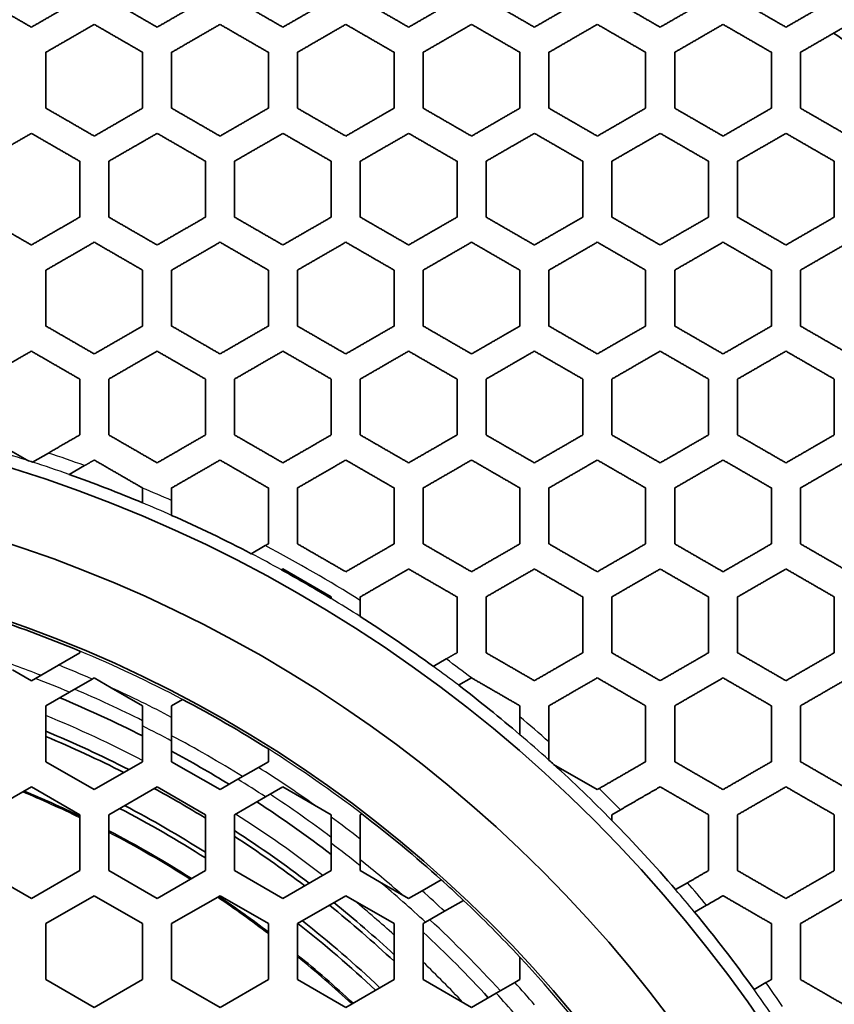
# Model space of a CAD drawing. Units: millimetres. Extents: x 14 to 1080, y -49 to 580.
# Drawn here: x 197 to 213, y 424 to 444 of the extents above; entities that cross this region are included whole.
import ezdxf

# ---------------------------------------------------------------- set-up
doc = ezdxf.new("R2010")
doc.units = ezdxf.units.MM
doc.header["$LTSCALE"] = 2
for name, color, linetype, lineweight in [('Dimension (ISO)', 7, 'Continuous', 18), ('Visible (ISO)', 7, 'Continuous', 35), ('Visible Narrow (ISO)', 7, 'Continuous', 25)]:
    doc.layers.add(name, color=color, linetype=linetype, lineweight=lineweight)
doc.styles.add('Note Text (ISO)', font='arial.ttf')
doc.dimstyles.new('ISO FOR MARKETING', dxfattribs={"dimscale": 2, "dimtxt": 2.5, "dimasz": 2.5, "dimexe": 3.175, "dimexo": 2, "dimgap": 0.762, "dimtad": 1, "dimrnd": 1e-08, "dimdsep": 46, "dimtxsty": 'Note Text (ISO)', "dimcen": 0.09, "dimdle": 10, "dimclrd": 256, "dimclre": 256, "dimclrt": 256, "dimazin": 2, "dimtfac": 1.40208, "dimtdec": 1, "dimtmove": 0, "dimatfit": 3, "dimfxl": 1, "dimtolj": 1, "dimtzin": 0, "dimlwd": -1, "dimlwe": -1, "dimarcsym": 0})

# ---------------------------------------------------------------- blocks, each defined once
blk = doc.blocks.new('*D11')
at = {"layer": 'Defpoints', "color": 0, "transparency": 16777216}
for p in [(285.934, 501.76), (89.376, 312.304)]:
    blk.add_point(p, dxfattribs=at)
at = {"layer": 'Dimension (ISO)', "transparency": 16777216}
for p, q in [((322.373, 536.883), (289.534, 505.23)), ((187.655, 406.852), (187.655, 407.212)), ((187.475, 407.032), (187.835, 407.032))]:
    blk.add_line(p, q, dxfattribs=at)
blk.add_solid([(288.956, 505.83), (290.112, 504.63), (285.934, 501.76)], dxfattribs=at)
at = {"layer": 'Dimension (ISO)', "transparency": 16777216, "char_height": 5, "attachment_point": 1, "rotation": 43.946, "style": 'Note Text (ISO)'}
for s, insert in [('\\A1;∅273 mm', (294.93, 520.028)), ('\\A1;∅10.75 in', (300.929, 514.097))]:
    blk.add_mtext(s, dxfattribs=dict(at, insert=insert))

msp = doc.modelspace()

# ---------------------------------------------------------------- linework, layer by layer
at = {"layer": 'Visible (ISO)'}
for p, q in [((196.665, 435.205), (195.755, 435.73)), ((197.108, 435.356), (196.781, 435.168)), ((196.665, 435.205), (196.665, 435.205)), ((196.781, 435.168), (196.78, 435.167)), ((197.536, 434.911), (197.856, 435.096)), ((197.536, 434.911), (197.536, 434.911)), ((199.055, 434.63), (199.055, 434.325)), ((199.055, 434.325), (199.055, 434.325)), ((199.655, 434.067), (199.655, 434.375)), ((199.655, 434.067), (199.655, 434.067)), ((201.59, 433.441), (201.301, 433.274)), ((201.301, 433.274), (201.301, 433.274)), ((201.925, 432.941), (201.955, 432.958)), ((201.925, 432.941), (201.925, 432.941)), ((201.955, 432.958), (202.955, 432.381)), ((202.955, 432.381), (202.955, 432.346)), ((202.955, 432.346), (202.955, 432.346)), ((203.555, 431.973), (203.555, 432.307)), ((203.555, 431.973), (203.555, 431.973)), ((197.755, 431.226), (197.316, 430.973)), ((197.755, 431.261), (197.755, 431.226)), ((205.332, 431.098), (205.065, 430.944)), ((196.755, 430.649), (196.362, 430.876)), ((197.316, 430.973), (196.838, 430.697)), ((205.065, 430.944), (205.065, 430.943)), ((196.838, 430.697), (196.755, 430.649)), ((197.543, 430.411), (198.011, 430.681)), ((198.011, 430.681), (198.055, 430.707)), ((198.055, 430.707), (198.407, 430.503)), ((205.589, 430.553), (205.854, 430.706)), ((197.055, 430.129), (197.543, 430.411)), ((198.407, 430.503), (199.055, 430.129)), ((205.589, 430.553), (205.589, 430.553)), ((199.655, 430.129), (199.882, 430.26)), ((197.055, 428.974), (197.055, 430.129)), ((199.055, 430.129), (199.055, 429.712)), ((199.655, 429.89), (199.655, 430.129)), ((199.655, 429.4), (199.655, 429.89)), ((206.855, 429.901), (206.855, 429.532)), ((199.055, 429.712), (199.055, 428.974)), ((199.655, 428.974), (199.655, 429.4)), ((206.855, 429.532), (206.855, 429.532)), ((207.455, 429.006), (207.455, 429.384)), ((201.655, 429.237), (201.655, 428.974)), ((198.055, 428.397), (197.055, 428.974)), ((199.055, 428.974), (198.055, 428.397)), ((200.655, 428.397), (199.655, 428.974)), ((201.655, 428.974), (201.448, 428.855)), ((207.455, 429.006), (207.455, 429.006)), ((201.448, 428.855), (201.024, 428.61)), ((207.55, 428.919), (207.55, 428.92)), ((208.455, 428.397), (207.55, 428.919)), ((201.024, 428.61), (200.655, 428.397)), ((195.755, 427.877), (196.755, 428.454)), ((196.755, 428.454), (197.755, 427.877)), ((198.355, 427.877), (199.355, 428.454)), ((199.355, 428.454), (200.355, 427.877)), ((201.594, 428.246), (201.955, 428.454)), ((201.955, 428.454), (202.611, 428.075)), ((208.493, 428.419), (208.455, 428.397)), ((200.955, 427.877), (201.594, 428.246)), ((202.611, 428.075), (202.955, 427.877)), ((208.755, 427.877), (208.934, 427.98)), ((197.755, 427.877), (197.755, 426.722)), ((198.355, 426.722), (198.355, 427.877)), ((200.355, 427.877), (200.355, 426.722)), ((200.955, 426.722), (200.955, 427.877)), ((202.955, 427.877), (202.955, 427.827)), ((202.955, 427.827), (202.955, 427.287)), ((203.555, 427.877), (203.586, 427.895)), ((203.555, 427.372), (203.555, 427.877)), ((208.755, 427.761), (208.755, 427.877)), ((208.755, 427.76), (208.755, 427.761)), ((203.555, 426.819), (203.555, 427.372)), ((202.955, 427.287), (202.955, 426.722)), ((196.755, 426.145), (195.755, 426.722)), ((197.755, 426.722), (196.755, 426.145)), ((199.355, 426.145), (198.355, 426.722)), ((200.355, 426.722), (199.355, 426.145)), ((201.955, 426.145), (200.955, 426.722)), ((202.955, 426.722), (201.955, 426.145)), ((203.555, 426.722), (203.555, 426.819)), ((203.954, 426.492), (203.555, 426.722)), ((205.227, 426.533), (204.832, 426.305)), ((204.555, 426.145), (203.954, 426.492)), ((210.073, 426.328), (210.072, 426.328)), ((210.321, 426.471), (210.073, 426.328)), ((197.055, 425.625), (198.055, 426.203)), ((198.055, 426.203), (199.055, 425.625)), ((199.655, 425.625), (200.655, 426.203)), ((200.655, 426.203), (201.655, 425.625)), ((202.255, 425.625), (203.255, 426.203)), ((203.255, 426.203), (204.255, 425.625)), ((204.832, 426.305), (204.555, 426.145)), ((205.297, 425.88), (205.689, 426.107)), ((210.465, 425.862), (210.713, 426.005)), ((204.905, 425.654), (205.297, 425.88)), ((210.465, 425.862), (210.465, 425.862)), ((197.055, 424.47), (197.055, 425.625)), ((199.055, 425.625), (199.055, 424.47)), ((199.655, 424.47), (199.655, 425.625)), ((201.655, 425.625), (201.655, 424.47)), ((202.255, 424.47), (202.255, 425.625)), ((204.255, 425.625), (204.255, 424.47)), ((204.855, 425.625), (204.905, 425.654)), ((204.855, 424.47), (204.855, 425.625)), ((206.855, 424.932), (206.855, 424.47)), ((198.055, 423.893), (197.055, 424.47)), ((199.055, 424.47), (198.055, 423.893)), ((200.655, 423.893), (199.655, 424.47)), ((201.655, 424.47), (200.655, 423.893)), ((203.255, 423.893), (202.255, 424.47)), ((204.255, 424.47), (203.255, 423.893)), ((205.855, 423.893), (204.855, 424.47)), ((206.748, 424.409), (206.364, 424.187)), ((206.855, 424.47), (206.748, 424.409)), ((211.941, 424.405), (211.696, 424.263)), ((206.364, 424.187), (205.855, 423.893)), ((211.696, 424.263), (211.696, 424.263))]:
    msp.add_line(p, q, dxfattribs=at)
for radius in [58.387, 58.15, 57.949, 29.321, 27.821, 26.3]:
    msp.add_circle((187.655, 407.032), radius, dxfattribs=at)
for radius, start, end in [(136.5, 8.00122, 171.99878), (94.509, 11.55317, 168.44683), (93.509, 11.67845, 168.32155), (63.199, 22.01184, 157.98816), (60.84, 22.90226, 157.09774), (45.047, 53.1752, 55.2344), (29.579, 72.0302, 72.2642), (29.579, 67.3305, 70.4841), (29.579, 62.5252, 66.065), (29.579, 58.8509, 61.1557), (26.25, 67.371, 72.0268), (29.579, 53.9411, 57.4828), (29.579, 49.5247, 52.6756), (25.2, 63.1035, 67.3915), (26.25, 57.769, 62.2384), (24.45, 62.9622, 67.3899), (24.35, 63.1149, 67.2919), (25.2, 58.4444, 61.5631), (29.578, 47.7305, 47.9788), (23.136, 64.1156, 67.2453), (24.35, 58.563, 61.4434), (25.2, 52.6168, 56.9024), (23.65, 57.5205, 62.4861), (23.75, 57.6739, 62.3327), (26.25, 47.9785, 52.6344), (29.579, 40.7208, 44.4914), (23.136, 57.5544, 62.452), (24.45, 52.616, 57.0459), (24.35, 52.714, 56.8932), (23.136, 52.7619, 55.8908), (26.25, 42.9937, 46.6068), (24.35, 47.0214, 51.1918), (24.45, 47.2394, 51.101), (29.579, 35.6311, 39.5402), (23.65, 46.7158, 51.8508), (23.75, 46.6433, 51.7541), (25.2, 42.6119, 46.9576), (23.136, 47.0988, 50.8714)]:
    msp.add_arc((187.655, 407.032), radius, start, end, dxfattribs=at)
for points, weights in [([(196.755, 444.161), (196.257, 444.448), (195.755, 444.738)], [1, 1.00041210919, 1.00059811264]), ([(197.755, 444.738), (197.25, 444.446), (196.755, 444.161)], [1.00028076824, 1.00025208484, 1]), ([(199.355, 444.161), (198.857, 444.448), (198.355, 444.738)], [1, 1.00045355201, 1.00068865197]), ([(200.355, 444.738), (199.85, 444.446), (199.355, 444.161)], [1.00025563661, 1.00023543278, 1]), ([(201.955, 444.161), (201.456, 444.449), (200.955, 444.738)], [1, 1.00050719054, 1.00080489329]), ([(202.955, 444.738), (202.449, 444.446), (201.955, 444.161)], [1.00023310205, 1.00021950053, 1]), ([(204.555, 444.161), (204.056, 444.449), (203.555, 444.738)], [1, 1.00057770945, 1.00095584564]), ([(205.555, 444.738), (205.049, 444.446), (204.555, 444.161)], [1.00021284602, 1.00020431153, 1]), ([(207.155, 444.161), (206.655, 444.449), (206.155, 444.738)], [1, 1.00066975629, 1.00115046549]), ([(208.155, 444.738), (207.649, 444.446), (207.155, 444.161)], [1.00019461426, 1.00018990797, 1]), ([(209.755, 444.161), (209.255, 444.449), (208.755, 444.738)], [1.01232131458, 1.01241127944, 1.01232047818]), ([(210.755, 444.738), (210.249, 444.446), (209.755, 444.161)], [1.00017819428, 1.00017633049, 1]), ([(212.355, 444.161), (211.855, 444.45), (211.355, 444.738)], [1.00106107175, 1.00061436886, 1]), ([(213.355, 444.738), (212.849, 444.446), (212.355, 444.161)], [1.00016340178, 1.00016360698, 1]), ([(197.055, 443.641), (197.55, 443.927), (198.055, 444.219)], [1, 1.00025619934, 1.00028398062]), ([(198.055, 444.219), (198.557, 443.929), (199.055, 443.641)], [1.0007005319, 1.00046283085, 1]), ([(199.655, 443.641), (200.149, 443.927), (200.655, 444.219)], [1, 1.00023898207, 1.00025830876]), ([(200.655, 444.219), (201.156, 443.929), (201.655, 443.641)], [1.0008192847, 1.00051756227, 1]), ([(202.255, 443.641), (202.749, 443.927), (203.255, 444.219)], [1, 1.00022252426, 1.00023530824]), ([(203.255, 444.219), (203.756, 443.929), (204.255, 443.641)], [1.00097369357, 1.00058961122, 1]), ([(204.855, 443.641), (205.349, 443.926), (205.855, 444.219)], [1, 1.00020685793, 1.00021465476]), ([(205.855, 444.219), (206.355, 443.93), (206.855, 443.641)], [1.00117308048, 1.00068382089, 1]), ([(207.455, 443.641), (207.949, 443.926), (208.455, 444.219)], [1, 1.00019202997, 1.00019608759]), ([(208.455, 444.219), (208.955, 443.93), (209.455, 443.641)], [1.01249397123, 1.01258736389, 1.01249483149]), ([(210.055, 443.641), (210.549, 443.926), (211.055, 444.219)], [1, 1.00017808214, 1.00017938732]), ([(211.055, 444.219), (211.555, 443.93), (212.055, 443.641)], [1, 1.00062651388, 1.00108076122]), ([(212.655, 443.641), (213.149, 443.926), (213.655, 444.219)], [1, 1.0001650406, 1.00016436261]), ([(197.055, 442.486), (197.055, 443.055), (197.055, 443.641)], [1, 1.00023129968, 1.00022216043]), ([(199.055, 443.641), (199.055, 443.055), (199.055, 442.486)], [1.00021885436, 1.00022614361, 1]), ([(199.655, 442.486), (199.655, 443.055), (199.655, 443.641)], [1, 1.00022446529, 1.000217771]), ([(201.655, 443.641), (201.655, 443.056), (201.655, 442.486)], [1.00021389254, 1.00021850245, 1]), ([(202.255, 442.486), (202.255, 443.056), (202.255, 443.641)], [1, 1.00021661759, 1.00021265682]), ([(204.255, 443.641), (204.255, 443.056), (204.255, 442.486)], [1.00020833507, 1.00021008246, 1]), ([(204.855, 442.486), (204.855, 443.056), (204.855, 443.641)], [1, 1.0002080598, 1.00020698548]), ([(206.855, 443.641), (206.855, 443.057), (206.855, 442.486)], [1.00020234553, 1.00020117164, 1]), ([(207.455, 442.486), (207.455, 443.057), (207.455, 443.641)], [1, 1.00019907323, 1.0002009182]), ([(209.455, 443.641), (209.455, 443.057), (209.455, 442.486)], [1.00019607426, 1.0001920238, 1]), ([(210.055, 442.486), (210.055, 443.057), (210.055, 443.641)], [1, 1.00018990227, 1.00019460134]), ([(212.055, 443.641), (212.055, 443.057), (212.055, 442.486)], [1.00018965264, 1.00018284967, 1]), ([(212.655, 442.486), (212.655, 443.058), (212.655, 443.641)], [1, 1.00018074721, 1.00018816141]), ([(198.055, 441.909), (197.557, 442.197), (197.055, 442.486)], [1, 1.00049628196, 1.0007428686]), ([(199.055, 442.486), (198.549, 442.194), (198.055, 441.909)], [1.00029494029, 1.00027044601, 1]), ([(200.655, 441.909), (200.156, 442.197), (199.655, 442.486)], [1, 1.00055494162, 1.00087067136]), ([(201.655, 442.486), (201.149, 442.194), (200.655, 441.909)], [1.00026734512, 1.00025115133, 1]), ([(203.255, 441.909), (202.756, 442.197), (202.255, 442.486)], [1, 1.0006324886, 1.00103755564]), ([(204.255, 442.486), (203.749, 442.194), (203.255, 441.909)], [1.00024270109, 1.00023278594, 1]), ([(205.855, 441.909), (205.355, 442.198), (204.855, 442.486)], [1, 1.00073450159, 1.00125421011]), ([(206.855, 442.486), (206.349, 442.194), (205.855, 441.909)], [1.00022065956, 1.00021540957, 1]), ([(208.455, 441.909), (207.955, 442.198), (207.455, 442.486)], [1.01311025401, 1.0132121878, 1.01310930635]), ([(209.455, 442.486), (208.949, 442.194), (208.455, 441.909)], [1.00020093296, 1.00019908115, 1]), ([(211.055, 441.909), (210.555, 442.198), (210.055, 442.486)], [1.00115109871, 1.00067007405, 1]), ([(212.055, 442.486), (211.549, 442.194), (211.055, 441.909)], [1.0001832737, 1.00018384087, 1]), ([(213.655, 441.909), (213.154, 442.198), (212.655, 442.486)], [1.00088508649, 1.00053080921, 1]), ([(195.755, 441.389), (196.249, 441.674), (196.755, 441.966)], [1, 1.00029581718, 1.00033001776]), ([(196.755, 441.966), (197.257, 441.676), (197.755, 441.389)], [1.00075649232, 1.00050716786, 1]), ([(198.355, 441.389), (198.849, 441.674), (199.355, 441.966)], [1, 1.00027488415, 1.00029830666]), ([(199.355, 441.966), (199.856, 441.677), (200.355, 441.389)], [1.00088724228, 1.00056710427, 1]), ([(200.955, 441.389), (201.449, 441.674), (201.955, 441.966)], [1, 1.00025490339, 1.00027009519]), ([(201.955, 441.966), (202.456, 441.677), (202.955, 441.389)], [1.00105819481, 1.00064643661, 1]), ([(203.555, 441.389), (204.049, 441.674), (204.555, 441.966)], [1, 1.00023591614, 1.00024492966]), ([(204.555, 441.966), (205.055, 441.677), (205.555, 441.389)], [1.00128049889, 1.00075099266, 1]), ([(206.155, 441.389), (206.649, 441.674), (207.155, 441.966)], [1, 1.00021798978, 1.00022245225]), ([(207.155, 441.966), (207.655, 441.678), (208.155, 441.389)], [1.01330609587, 1.01341204899, 1.01330695031]), ([(208.755, 441.389), (209.249, 441.674), (209.755, 441.966)], [1, 1.00020118523, 1.00020236538]), ([(209.755, 441.966), (210.255, 441.678), (210.755, 441.389)], [1, 1.00068414059, 1.00117371218]), ([(211.355, 441.389), (211.849, 441.674), (212.355, 441.966)], [1, 1.00018554021, 1.00018441127]), ([(212.355, 441.966), (212.854, 441.678), (213.355, 441.389)], [1, 1.00054108744, 1.00090068669]), ([(197.755, 441.389), (197.755, 440.802), (197.755, 440.234)], [1.00024975103, 1.00025898451, 1]), ([(198.355, 440.234), (198.355, 440.803), (198.355, 441.389)], [1, 1.00025701909, 1.00024848752]), ([(200.355, 441.389), (200.355, 440.803), (200.355, 440.234)], [1.00024391237, 1.00024995808, 1]), ([(200.955, 440.234), (200.955, 440.803), (200.955, 441.389)], [1, 1.00024770704, 1.0002424418]), ([(202.955, 441.389), (202.955, 440.803), (202.955, 440.234)], [1.00023726566, 1.00023985559, 1]), ([(203.555, 440.234), (203.555, 440.803), (203.555, 441.389)], [1, 1.00023741473, 1.00023564131]), ([(205.555, 441.389), (205.555, 440.804), (205.555, 440.234)], [1.00023003796, 1.00022907927, 1]), ([(206.155, 440.234), (206.155, 440.804), (206.155, 441.389)], [1, 1.00022653535, 1.0002283101]), ([(208.155, 441.389), (208.155, 440.804), (208.155, 440.234)], [1.00022243822, 1.00021798332, 1]), ([(208.755, 440.234), (208.755, 440.804), (208.755, 441.389)], [1, 1.00021540946, 1.00022065138]), ([(210.755, 441.389), (210.755, 440.805), (210.755, 440.234)], [1.0002146478, 1.00020685911, 1]), ([(211.355, 440.234), (211.355, 440.805), (211.355, 441.389)], [1, 1.00020431305, 1.00021283939]), ([(213.355, 441.389), (213.355, 440.805), (213.355, 440.234)], [1.0002068164, 1.00019593161, 1]), ([(196.755, 439.657), (196.257, 439.944), (195.755, 440.234)], [1, 1.00054654447, 1.00080511517]), ([(197.755, 440.234), (197.249, 439.942), (196.755, 439.657)], [1.000343979, 1.00031379756, 1]), ([(199.355, 439.657), (198.857, 439.945), (198.355, 440.234)], [1, 1.00061108649, 1.00094651503]), ([(200.355, 440.234), (199.849, 439.942), (199.355, 439.657)], [1.00030969523, 1.00029013427, 1]), ([(201.955, 439.657), (201.456, 439.945), (200.955, 440.234)], [1, 1.00069684668, 1.00113218664]), ([(202.955, 440.234), (202.449, 439.942), (201.955, 439.657)], [1.00027930207, 1.00026764654, 1]), ([(204.555, 439.657), (204.055, 439.945), (203.555, 440.234)], [1, 1.00081059584, 1.00137501007]), ([(205.555, 440.234), (205.048, 439.942), (204.555, 439.657)], [1.00025231117, 1.00024642055, 1]), ([(207.155, 439.657), (206.655, 439.945), (206.155, 440.234)], [1.01400721006, 1.01412374147, 1.01400626268]), ([(208.155, 440.234), (207.648, 439.942), (207.155, 439.657)], [1.00022832575, 1.00022654379, 1]), ([(209.755, 439.657), (209.255, 439.946), (208.755, 440.234)], [1.00125490239, 1.00073485227, 1]), ([(210.755, 440.234), (210.248, 439.942), (209.755, 439.657)], [1.00020700705, 1.00020807565, 1]), ([(212.355, 439.657), (211.854, 439.946), (211.355, 440.234)], [1.00095632891, 1.0005779565, 1]), ([(213.355, 440.234), (212.849, 439.942), (212.355, 439.657)], [1.00018805626, 1.00019103657, 1]), ([(197.055, 439.137), (197.549, 439.422), (198.055, 439.715)], [1, 1.00031941672, 1.00034827293]), ([(198.055, 439.715), (198.557, 439.425), (199.055, 439.137)], [1.00096566304, 1.00062544702, 1]), ([(199.655, 439.137), (200.149, 439.422), (200.655, 439.715)], [1, 1.00029484464, 1.00031316106]), ([(200.655, 439.715), (201.156, 439.425), (201.655, 439.137)], [1.00115614657, 1.00071329875, 1]), ([(202.255, 439.137), (202.748, 439.422), (203.255, 439.715)], [1, 1.00027153459, 1.00028207339]), ([(203.255, 439.715), (203.755, 439.426), (204.255, 439.137)], [1.00140570175, 1.00083004979, 1]), ([(204.855, 439.137), (205.348, 439.422), (205.855, 439.715)], [1, 1.00024958546, 1.00025450823]), ([(205.855, 439.715), (206.355, 439.426), (206.855, 439.137)], [1.01423091099, 1.01435221562, 1.01423188922]), ([(207.455, 439.137), (207.948, 439.422), (208.455, 439.715)], [1, 1.00022908836, 1.00023005413]), ([(208.455, 439.715), (208.955, 439.426), (209.455, 439.137)], [1, 1.0007513144, 1.0012811396]), ([(210.055, 439.137), (210.548, 439.422), (211.055, 439.715)], [1, 1.00021009903, 1.00020835718]), ([(211.055, 439.715), (211.554, 439.426), (212.055, 439.137)], [1, 1.00058986472, 1.00097418916]), ([(212.655, 439.137), (213.148, 439.422), (213.655, 439.715)], [1, 1.00019262952, 1.00018910395]), ([(197.055, 437.982), (197.055, 438.55), (197.055, 439.137)], [1, 1.00029708323, 1.00028611466]), ([(199.055, 439.137), (199.055, 438.55), (199.055, 437.982)], [1.00028068228, 1.00028866329, 1]), ([(199.655, 437.982), (199.655, 438.551), (199.655, 439.137)], [1, 1.00028594957, 1.0002789165]), ([(201.655, 439.137), (201.655, 438.551), (201.655, 437.982)], [1.00027265131, 1.0002764127, 1]), ([(202.255, 437.982), (202.255, 438.551), (202.255, 439.137)], [1, 1.00027343143, 1.00027067326]), ([(204.255, 439.137), (204.255, 438.552), (204.255, 437.982)], [1.00026382193, 1.0002632155, 1]), ([(204.855, 437.982), (204.855, 438.552), (204.855, 439.137)], [1, 1.0002600908, 1.00026170311]), ([(206.855, 439.137), (206.855, 438.552), (206.855, 437.982)], [1.00025449115, 1.00024957766, 1]), ([(207.455, 437.982), (207.455, 438.552), (207.455, 439.137)], [1, 1.00024641343, 1.00025229468]), ([(209.455, 439.137), (209.455, 438.553), (209.455, 437.982)], [1.00024491498, 1.00023591105, 1]), ([(210.055, 437.982), (210.055, 438.553), (210.055, 439.137)], [1, 1.00023278804, 1.00024269322]), ([(212.055, 439.137), (212.055, 438.553), (212.055, 437.982)], [1.00023530164, 1.00022252753, 1]), ([(212.655, 437.982), (212.655, 438.553), (212.655, 439.137)], [1, 1.00021950408, 1.00023309579]), ([(198.055, 437.405), (197.557, 437.693), (197.055, 437.982)], [1, 1.00067781049, 1.00103466485]), ([(199.055, 437.982), (198.548, 437.69), (198.055, 437.405)], [1.00036289031, 1.0003388597, 1]), ([(200.655, 437.405), (200.156, 437.693), (199.655, 437.982)], [1, 1.00077326094, 1.00124271685]), ([(201.655, 437.982), (201.148, 437.69), (200.655, 437.405)], [1.00032482148, 1.00031092978, 1]), ([(203.255, 437.405), (202.756, 437.693), (202.255, 437.982)], [1, 1.00090095351, 1.00151693813]), ([(204.255, 437.982), (203.748, 437.69), (203.255, 437.405)], [1.00029128528, 1.00028463245, 1]), ([(205.855, 437.405), (205.355, 437.694), (204.855, 437.982)], [1.01503581317, 1.01517022373, 1.01503472046]), ([(206.855, 437.982), (206.348, 437.69), (205.855, 437.405)], [1.00026172232, 1.00026010122, 1]), ([(208.455, 437.405), (207.955, 437.694), (207.455, 437.982)], [1.00137571586, 1.00081095046, 1]), ([(209.455, 437.982), (208.948, 437.69), (208.455, 437.405)], [1.00023565932, 1.00023742624, 1]), ([(211.055, 437.405), (210.554, 437.694), (210.055, 437.982)], [1.00103809602, 1.00063276561, 1]), ([(212.055, 437.982), (211.548, 437.69), (211.055, 437.405)], [1.00021268078, 1.00021663674, 1]), ([(213.655, 437.405), (213.154, 437.695), (212.655, 437.982)], [1.00080526903, 1.00050738581, 1]), ([(195.755, 436.885), (196.248, 437.17), (196.755, 437.462)], [1, 1.00037557304, 1.00041181104]), ([(196.755, 437.462), (197.257, 437.172), (197.755, 436.885)], [1.00105712389, 1.00069505215, 1]), ([(198.355, 436.885), (198.848, 437.17), (199.355, 437.462)], [1, 1.00034490578, 1.00036736573]), ([(199.355, 437.462), (199.856, 437.173), (200.355, 436.885)], [1.00127097278, 1.00079299831, 1]), ([(200.955, 436.885), (201.448, 437.169), (201.955, 437.462)], [1, 1.00031586259, 1.00032834756]), ([(201.955, 437.462), (202.456, 437.173), (202.955, 436.885)], [1.00155335916, 1.00092429381, 1]), ([(203.555, 436.885), (204.048, 437.169), (204.555, 437.462)], [1, 1.00028859207, 1.00029403578]), ([(204.555, 437.462), (205.055, 437.174), (205.555, 436.885)], [1.01529412934, 1.01543430424, 1.0152950988]), ([(206.155, 436.885), (206.648, 437.169), (207.155, 437.462)], [1, 1.00026323441, 1.00026384873]), ([(207.155, 437.462), (207.655, 437.174), (208.155, 436.885)], [1, 1.0008304083, 1.00140640725]), ([(208.755, 436.885), (209.248, 437.169), (209.755, 437.462)], [1, 1.00023987432, 1.00023729002]), ([(209.755, 437.462), (210.254, 437.174), (210.755, 436.885)], [1, 1.0006466852, 1.00105867856]), ([(211.355, 436.885), (211.848, 437.169), (212.355, 437.462)], [1, 1.00021852784, 1.0002139219]), ([(212.355, 437.462), (212.854, 437.174), (213.355, 436.885)], [1, 1.00051776, 1.0008196589]), ([(197.755, 436.885), (197.755, 436.297), (197.755, 435.73)], [1.00032640123, 1.00033703317, 1]), ([(198.355, 435.73), (198.355, 436.297), (198.355, 436.885)], [1, 1.00033372858, 1.00032426064]), ([(200.355, 436.885), (200.355, 436.298), (200.355, 435.73)], [1.00031658738, 1.00032200147, 1]), ([(200.955, 435.73), (200.955, 436.298), (200.955, 436.885)], [1, 1.00031830961, 1.00031414626]), ([(202.955, 436.885), (202.955, 436.299), (202.955, 435.73)], [1.00030564841, 1.00030560426, 1]), ([(203.555, 435.73), (203.555, 436.299), (203.555, 436.885)], [1, 1.00030170752, 1.00030301115]), ([(205.555, 436.885), (205.555, 436.299), (205.555, 435.73)], [1.0002940177, 1.00028858387, 1]), ([(206.155, 435.73), (206.155, 436.299), (206.155, 436.885)], [1, 1.00028463389, 1.00029127608]), ([(208.155, 436.885), (208.155, 436.3), (208.155, 435.73)], [1.00028206595, 1.00027153785, 1]), ([(208.755, 435.73), (208.755, 436.3), (208.755, 436.885)], [1, 1.00026765024, 1.00027929509]), ([(210.755, 436.885), (210.755, 436.3), (210.755, 435.73)], [1.00027008957, 1.00025490829, 1]), ([(211.355, 435.73), (211.355, 436.301), (211.355, 436.885)], [1, 1.00025116409, 1.00026734725]), ([(213.355, 436.885), (213.355, 436.301), (213.355, 435.73)], [1.00025831159, 1.00023899504, 1]), ([(197.755, 435.73), (197.428, 435.542), (197.108, 435.356)], [1.00027748506, 1.00021559009, 1]), ([(199.355, 435.153), (198.856, 435.441), (198.355, 435.73)], [1, 1.00086530213, 1.00137341556]), ([(200.355, 435.73), (199.848, 435.437), (199.355, 435.153)], [1.00038242607, 1.00036559898, 1]), ([(201.955, 435.153), (201.456, 435.441), (200.955, 435.73)], [1, 1.00100977658, 1.00168585613]), ([(202.955, 435.73), (202.447, 435.437), (201.955, 435.153)], [1.0003400471, 1.00033248083, 1]), ([(204.555, 435.153), (204.055, 435.441), (203.555, 435.73)], [1.01622755057, 1.01638439051, 1.01622645832]), ([(205.555, 435.73), (205.047, 435.437), (204.555, 435.153)], [1.00030303168, 1.00030171872, 1]), ([(207.155, 435.153), (206.654, 435.442), (206.155, 435.73)], [1.00151772149, 1.00090135216, 1]), ([(208.155, 435.73), (207.647, 435.437), (207.155, 435.153)], [1.00027070265, 1.0002734538, 1]), ([(209.755, 435.153), (209.254, 435.442), (208.755, 435.73)], [1.00113271717, 1.00069712006, 1]), ([(210.755, 435.73), (210.248, 435.437), (209.755, 435.153)], [1.00024246828, 1.00024772874, 1]), ([(212.355, 435.153), (211.854, 435.442), (211.355, 435.73)], [1.000871078, 1.0005551576, 1]), ([(213.355, 435.73), (212.848, 435.437), (212.355, 435.153)], [1.00021780233, 1.00022449357, 1]), ([(197.856, 435.096), (197.955, 435.153), (198.055, 435.211)], [1, 1.00005028215, 1.00008585907]), ([(198.055, 435.211), (198.556, 434.921), (199.055, 434.633)], [1.00140696976, 1.00088922686, 1]), ([(199.655, 434.633), (200.147, 434.917), (200.655, 435.211)], [1, 1.0003719549, 1.00038697799]), ([(200.655, 435.211), (201.156, 434.921), (201.655, 434.633)], [1.00172940522, 1.00103805675, 1]), ([(202.255, 434.633), (202.747, 434.917), (203.255, 435.211)], [1, 1.00033750033, 1.00034353073]), ([(203.255, 435.211), (203.755, 434.922), (204.255, 434.633)], [1.01652873364, 1.01669265395, 1.0165298673]), ([(204.855, 434.633), (205.347, 434.917), (205.855, 435.211)], [1, 1.00030561647, 1.00030566973]), ([(205.855, 435.211), (206.354, 434.922), (206.855, 434.633)], [1, 1.00092465299, 1.00155407322]), ([(207.455, 434.633), (207.947, 434.917), (208.455, 435.211)], [1, 1.0002764362, 1.00027268152]), ([(208.455, 435.211), (208.954, 434.922), (209.455, 434.633)], [1, 1.00071358033, 1.00115669251]), ([(210.055, 434.633), (210.548, 434.918), (211.055, 435.211)], [1, 1.00024998073, 1.00024393952]), ([(211.055, 435.211), (211.554, 434.923), (212.055, 434.633)], [1, 1.00056730019, 1.00088761584]), ([(212.655, 434.633), (213.148, 434.918), (213.655, 435.211)], [1, 1.00022617278, 1.00021888629]), ([(199.055, 434.633), (199.055, 434.632), (199.055, 434.63)], [1.00000087583, 1.00000043899, 1]), ([(199.655, 434.375), (199.655, 434.504), (199.655, 434.633)], [1, 1.00004997772, 1.00008139498]), ([(201.655, 434.633), (201.655, 434.046), (201.655, 433.478)], [1.00035825957, 1.00035910882, 1]), ([(202.255, 433.478), (202.255, 434.046), (202.255, 434.633)], [1, 1.00035416392, 1.00035492046]), ([(204.255, 434.633), (204.255, 434.047), (204.255, 433.478)], [1.00034350806, 1.00033749014, 1]), ([(204.855, 433.478), (204.855, 434.047), (204.855, 434.633)], [1, 1.00033247172, 1.00034002535]), ([(206.855, 434.633), (206.855, 434.048), (206.855, 433.478)], [1.00032832859, 1.00031585656, 1]), ([(207.455, 433.478), (207.455, 434.048), (207.455, 434.633)], [1, 1.00031093486, 1.00032481308]), ([(209.455, 434.633), (209.455, 434.048), (209.455, 433.478)], [1.00031315445, 1.00029485124, 1]), ([(210.055, 433.478), (210.055, 434.049), (210.055, 434.633)], [1, 1.00029014122, 1.00030968908]), ([(212.055, 434.633), (212.055, 434.049), (212.055, 433.478)], [1.00029830185, 1.00027489193, 1]), ([(212.655, 433.478), (212.655, 434.049), (212.655, 434.633)], [1, 1.00027046253, 1.00029494444]), ([(201.655, 433.478), (201.623, 433.46), (201.59, 433.441)], [1.00002562788, 1.0000135954, 1]), ([(203.255, 432.901), (202.755, 433.19), (202.255, 433.478)], [1.01762432105, 1.01780957736, 1.01762303094]), ([(204.255, 433.478), (203.747, 433.185), (203.255, 432.901)], [1.0003549465, 1.00035417823, 1]), ([(205.855, 432.901), (205.354, 433.19), (204.855, 433.478)], [1.00168665438, 1.00101017846, 1]), ([(206.855, 433.478), (206.347, 433.185), (205.855, 432.901)], [1.00031417043, 1.00031832559, 1]), ([(208.455, 432.901), (207.954, 433.19), (207.455, 433.478)], [1.00124331952, 1.00077357282, 1]), ([(209.455, 433.478), (208.947, 433.185), (208.455, 432.901)], [1.00027894953, 1.00028597705, 1]), ([(211.055, 432.901), (210.553, 433.191), (210.055, 433.478)], [1.00094692286, 1.00061130154, 1]), ([(212.055, 433.478), (211.547, 433.185), (211.055, 432.901)], [1.00024851691, 1.00025704502, 1]), ([(213.655, 432.901), (213.153, 433.191), (212.655, 433.478)], [1.00074318708, 1.00049645671, 1]), ([(203.555, 432.381), (204.047, 432.665), (204.555, 432.958)], [1, 1.00035913665, 1.00035829762]), ([(204.555, 432.958), (205.054, 432.67), (205.555, 432.381)], [1, 1.0010384662, 1.00173020574]), ([(206.155, 432.381), (206.647, 432.665), (207.155, 432.958)], [1, 1.00032202862, 1.00031662129]), ([(207.155, 432.958), (207.654, 432.67), (208.155, 432.381)], [1, 1.00079327374, 1.00127150293]), ([(208.755, 432.381), (209.247, 432.665), (209.755, 432.958)], [1, 1.00028870013, 1.00028072336]), ([(209.755, 432.958), (210.253, 432.67), (210.755, 432.381)], [1, 1.00062566658, 1.00096607013]), ([(211.355, 432.381), (211.847, 432.665), (212.355, 432.958)], [1, 1.00025901807, 1.00024978695]), ([(212.355, 432.958), (212.853, 432.671), (213.355, 432.381)], [1, 1.0005073249, 1.00075677599]), ([(203.555, 432.307), (203.555, 432.344), (203.555, 432.381)], [1, 1.00001343197, 1.00002533624]), ([(205.555, 432.381), (205.555, 431.795), (205.555, 431.226)], [1.0003869709, 1.00037196246, 1]), ([(206.155, 431.226), (206.155, 431.795), (206.155, 432.381)], [1, 1.00036560713, 1.00038241964]), ([(208.155, 432.381), (208.155, 431.796), (208.155, 431.226)], [1.0003673612, 1.00034491539, 1]), ([(208.755, 431.226), (208.755, 431.796), (208.755, 432.381)], [1, 1.00033888158, 1.00036289799]), ([(210.755, 432.381), (210.755, 431.796), (210.755, 431.226)], [1.00034828129, 1.00031943832, 1]), ([(211.355, 431.226), (211.355, 431.796), (211.355, 432.381)], [1, 1.00031381898, 1.00034398749]), ([(213.355, 432.381), (213.355, 431.797), (213.355, 431.226)], [1.00033002651, 1.00029583783, 1]), ([(205.555, 431.226), (205.443, 431.162), (205.332, 431.098)], [1.00008106635, 1.00004973711, 1]), ([(207.155, 430.649), (206.654, 430.938), (206.155, 431.226)], [1.00137400536, 1.00086560992, 1]), ([(208.155, 431.226), (207.646, 430.932), (207.155, 430.649)], [1.00032429785, 1.00033376042, 1]), ([(209.755, 430.649), (209.253, 430.939), (208.755, 431.226)], [1.00103511271, 1.000678054, 1]), ([(210.755, 431.226), (210.247, 430.933), (209.755, 430.649)], [1.00028615873, 1.0002971245, 1]), ([(212.355, 430.649), (211.853, 430.939), (211.355, 431.226)], [1.00080542437, 1.00054671746, 1]), ([(213.355, 431.226), (212.847, 430.933), (212.355, 430.649)], [1.00025358584, 1.00026496733, 1]), ([(205.854, 430.706), (205.854, 430.706), (205.855, 430.707)], [1, 1.00000025753, 1.00000051432]), ([(205.855, 430.707), (206.354, 430.419), (206.855, 430.129)], [1, 1.00088954554, 1.0014075795]), ([(207.455, 430.129), (207.946, 430.413), (208.455, 430.707)], [1, 1.0003370665, 1.00032643946]), ([(208.455, 430.707), (208.953, 430.419), (209.455, 430.129)], [1, 1.00069526859, 1.00105752848]), ([(210.055, 430.129), (210.547, 430.413), (211.055, 430.707)], [1, 1.00029943564, 1.00028763784]), ([(211.055, 430.707), (211.553, 430.419), (212.055, 430.129)], [1, 1.00055958047, 1.00082110235]), ([(212.655, 430.129), (213.147, 430.413), (213.655, 430.707)], [1, 1.00026655103, 1.00025459067]), ([(206.855, 430.129), (206.855, 430.015), (206.855, 429.901)], [1.0000852662, 1.00004988531, 1]), ([(207.455, 429.384), (207.455, 429.753), (207.455, 430.129)], [1, 1.0002149085, 1.00027683015]), ([(209.455, 430.129), (209.455, 429.544), (209.455, 428.974)], [1.00041180826, 1.0003755874, 1]), ([(210.055, 428.974), (210.055, 429.544), (210.055, 430.129)], [1, 1.00036832362, 1.00040620437]), ([(212.055, 430.129), (212.055, 429.545), (212.055, 428.974)], [1.00038807129, 1.0003452259, 1]), ([(212.655, 428.974), (212.655, 429.545), (212.655, 430.129)], [1, 1.00033863295, 1.00038280406]), ([(209.455, 428.974), (208.966, 428.692), (208.493, 428.419)], [1.00032002655, 1.00032698648, 1]), ([(211.055, 428.397), (210.552, 428.687), (210.055, 428.974)], [1.0008774424, 1.0006064792, 1]), ([(212.055, 428.974), (211.546, 428.681), (211.055, 428.397)], [1.00029199191, 1.00030628523, 1]), ([(213.655, 428.397), (213.152, 428.687), (212.655, 428.974)], [1.00069586825, 1.00049684261, 1]), ([(208.934, 427.98), (209.338, 428.214), (209.755, 428.454)], [1, 1.00025907325, 1.0002737835]), ([(209.755, 428.454), (210.252, 428.167), (210.755, 427.877)], [1, 1.00062188697, 1.00089567081]), ([(211.355, 427.877), (211.846, 428.16), (212.355, 428.454)], [1, 1.00030806524, 1.00029311829]), ([(212.355, 428.454), (212.852, 428.167), (213.355, 427.877)], [1, 1.00050852178, 1.00070890793]), ([(210.755, 427.877), (210.755, 427.292), (210.755, 426.722)], [1.00046266336, 1.00040783836, 1]), ([(211.355, 426.722), (211.355, 427.293), (211.355, 427.877)], [1, 1.00039926243, 1.00045570802]), ([(213.355, 427.877), (213.355, 427.293), (213.355, 426.722)], [1.00043345269, 1.00037232187, 1]), ([(210.755, 426.722), (210.536, 426.596), (210.321, 426.471)], [1.00014584974, 1.00010758273, 1]), ([(212.355, 426.145), (211.852, 426.435), (211.355, 426.722)], [1.00075561815, 1.00055103478, 1]), ([(213.355, 426.722), (212.846, 426.428), (212.355, 426.145)], [1.00029616657, 1.00031291421, 1]), ([(210.713, 426.005), (210.883, 426.103), (211.055, 426.203)], [1, 1.00007918816, 1.00011516402]), ([(211.055, 426.203), (211.551, 425.916), (212.055, 425.625)], [1, 1.00056497489, 1.00077067871]), ([(212.655, 425.625), (213.146, 425.909), (213.655, 426.203)], [1, 1.00031403085, 1.00029686553]), ([(212.055, 425.625), (212.055, 425.041), (212.055, 424.47)], [1.00052126004, 1.000441822, 1]), ([(212.655, 424.47), (212.655, 425.042), (212.655, 425.625)], [1, 1.00043189779, 1.00051272622]), ([(212.055, 424.47), (211.998, 424.438), (211.941, 424.405)], [1.00003845332, 1.00002163488, 1]), ([(213.655, 423.893), (213.151, 424.184), (212.655, 424.47)], [1.0006587537, 1.0005058614, 1])]:
    msp.add_rational_spline(points, weights, degree=2, dxfattribs=at)
at = {"layer": 'Visible Narrow (ISO)'}
msp.add_circle((187.655, 407.032), 57.731, dxfattribs=at)
for radius, start, end in [(94.009, 11.61547, 168.38453), (83.511, 13.10004, 166.89996), (82.483, 13.26626, 166.73374), (80.493, 13.60055, 166.39945), (29.579, 72.265, 75.518), (29.86, 70.024, 71.5446), (29.579, 70.484, 72.0301), (29.86, 66.3048, 67.5562), (29.579, 66.0651, 67.3306), (29.86, 57.8269, 62.1809), (29.579, 61.1556, 62.5251), (29.579, 57.4829, 58.851), (26.25, 62.2384, 67.371), (25.482, 68.6149, 71.1286), (29.86, 52.4498, 53.7012), (25.817, 66.3521, 68.0236), (29.579, 52.6755, 53.9411), (25.384, 67.0747, 68.7919), (25.482, 63.4247, 66.9083), (25.817, 62.3021, 65.3886), (24.75, 62.5738, 67.6788), (29.86, 48.4643, 49.9847), (25.384, 61.7877, 63.3139), (25.482, 58.1014, 61.906), (29.579, 47.979, 49.5248), (26.25, 52.6344, 57.769), (25.817, 54.5977, 57.7052), (29.579, 44.4915, 47.7297), (25.384, 56.6919, 58.2197), (23.107, 64.0811, 67.2993), (29.86, 44.5513, 45.7452), (25.482, 53.0998, 56.5811), (24.75, 52.327, 57.4323), (25.817, 51.9846, 53.6559), (23.107, 57.5915, 62.415), (25.384, 51.2165, 52.9334), (25.482, 48.8646, 51.3935), (26.25, 46.6068, 47.9785), (25.384, 47.1907, 50.0519), (29.579, 39.5401, 40.7208), (29.86, 39.4493, 40.6185), (23.107, 52.7079, 55.9253), (25.817, 46.8936, 48.2906), (24.75, 47.8783, 50.3849), (25.482, 42.47, 47.1225), (23.107, 47.1206, 50.8136), (26.25, 36.5046, 42.9937), (24.75, 43.2695, 45.9768), (25.817, 40.9407, 42.3057), (29.86, 34.4209, 35.5777), (25.384, 41.134, 42.519), (29.579, 34.4631, 35.631)]:
    msp.add_arc((187.655, 407.032), radius, start, end, dxfattribs=at)

# ---------------------------------------------------------------- dimensions: what is measured, and where the dimension line sits
at = {"layer": 'Dimension (ISO)'}
dim = msp.add_diameter_dim_2p(p1=(89.376, 312.304), p2=(285.934, 501.76), text='<> mm\\X∅10.75 in', dimstyle='ISO FOR MARKETING', override={"dimgap": 0.762, "dimdec": 2, "dimlfac": 1, "dimpost": '', "dimtol": 0, "dimlim": 0, "dimtp": 0, "dimtm": 0, "dimtdec": 1, "dimtofl": 0, "dimtvp": -0.25}, dxfattribs=at)
dim.commit()
dim.dimension.update_dxf_attribs({"geometry": '*D11', "text_midpoint": (310.501, 525.439), "dimtype": 163})

doc.saveas('drawing.dxf')
